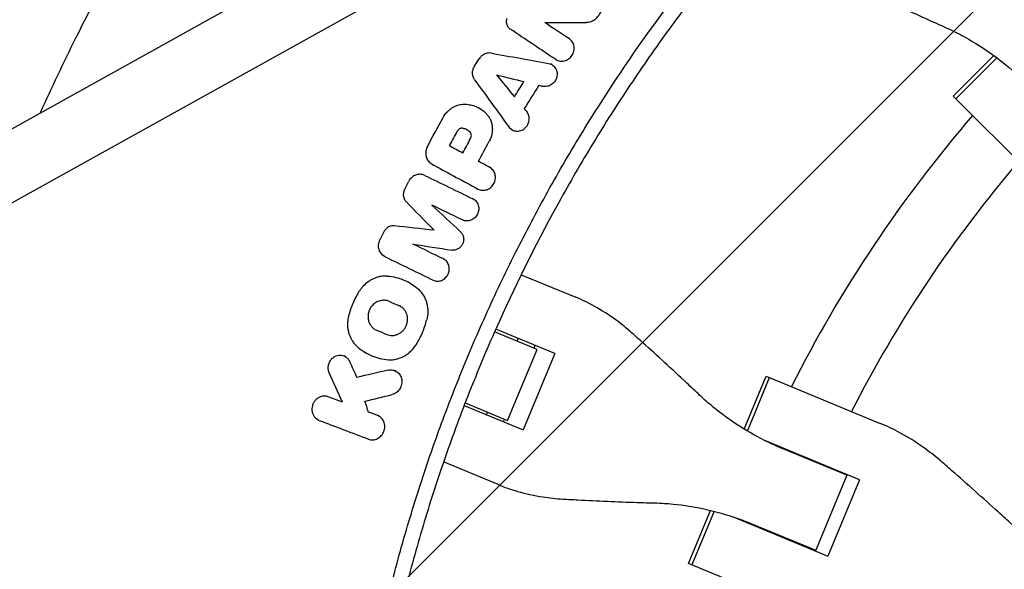
# Model space of a CAD drawing. Units: millimetres. Extents: x -3343 to 3343, y -3936 to 3936.
# Drawn here: x -2238 to -1995, y 105 to 241 of the extents above; entities that cross this region are included whole.
import ezdxf

# ---------------------------------------------------------------- set-up
doc = ezdxf.new("R2010")
doc.units = ezdxf.units.MM
doc.header["$LTSCALE"] = 20
doc.linetypes.add('HIDDEN', pattern=[9.525, 6.35, -3.175])
doc.layers.add('2d', color=230, linetype='Continuous')
doc.layers.add('EN-Free_Space_Hatch', color=10, linetype='HIDDEN')

msp = doc.modelspace()

# ---------------------------------------------------------------- hatches: boundary and pattern name
at = {"layer": 'EN-Free_Space_Hatch'}
h = msp.add_hatch(dxfattribs=at)
h.set_pattern_fill('ANSI31', color=256, scale=100)
h.paths.add_polyline_path([(-2875, 3854.5), (-625, 3854.5), (-625, -3854.5), (-2875, -3854.5)])
h.paths.add_polyline_path([(23, -3935.5), (3062, -3935.5), (3062, 3935.5), (23, 3935.5)])

# ---------------------------------------------------------------- linework, layer by layer
at = {"layer": '2d'}
for p, q in [((-2532.69, 50.8), (-2108.21, 286.9)), ((-2499.77, 50.8), (-2100.44, 272.92)), ((-2105.19, 230.82), (-2105.47, 230.97)), ((-2007.26, 221.88), (-1997.24, 231.89)), ((-1996.52, 231.36), (-2006.63, 221.25)), ((-2106.34, 229.67), (-2106.6, 229.82)), ((-2006.63, 221.25), (-2007.26, 221.88)), ((-1985.71, 200.33), (-2006.63, 221.25)), ((-2124.31, 218.95), (-2124.53, 219.07)), ((-2116.1, 213.55), (-2116.38, 213.7)), ((-2128.28, 207.88), (-2128.55, 208.03)), ((-2135.48, 204.85), (-2135.73, 204.99)), ((-2121.63, 204.29), (-2121.9, 204.44)), ((-2125.68, 196.48), (-2125.95, 196.63)), ((-2135.38, 188.78), (-2135.66, 188.93)), ((-2147.6, 182.3), (-2147.87, 182.45)), ((-2132.96, 181.64), (-2133.23, 181.79)), ((-2113.88, 177.8), (-2100.4, 172.22)), ((-2141.63, 175.9), (-2141.86, 176.03)), ((-2123.82, 165.12), (-2123.82, 165.12)), ((-2109.96, 159.38), (-2120.43, 163.72)), ((-2105.59, 158.33), (-2120.15, 164.36)), ((-2114.89, 161.43), (-2114.63, 162.07)), ((-2110.48, 160.36), (-2110.75, 159.71)), ((-2152.02, 158.4), (-2152.25, 158.53)), ((-2117.23, 141.83), (-2109.96, 159.38)), ((-2105.59, 158.33), (-2113.39, 139.48)), ((-2157.33, 157.61), (-2157.6, 157.76)), ((-2144.76, 153.98), (-2145.03, 154.13)), ((-2058.86, 139.68), (-2053.44, 152.77)), ((-2058.08, 139.22), (-2052.61, 152.43)), ((-2053.44, 152.77), (-2025.28, 141.1)), ((-2157.96, 146.34), (-2158.23, 146.49)), ((-2127.7, 146.17), (-2117.23, 141.83)), ((-2127.96, 145.51), (-2113.39, 139.48)), ((-2122.43, 143.23), (-2122.16, 143.87)), ((-2164.07, 141.99), (-2164.34, 142.14)), ((-2149, 142.91), (-2149.27, 143.06)), ((-2118.02, 142.16), (-2118.29, 141.51)), ((-2030.43, 127.2), (-2053.78, 136.87)), ((-2033.52, 128.28), (-2049.11, 134.74)), ((-2119.55, 125.99), (-2133.03, 131.58)), ((-2038.16, 130.2), (-2038.09, 130.37)), ((-2034.33, 128.62), (-2034.26, 128.78)), ((-2033.52, 128.28), (-2041.19, 109.77)), ((-2030.43, 127.2), (-2038.24, 108.35)), ((-2072.58, 106.54), (-2067.16, 119.62)), ((-2066.29, 119.41), (-2071.76, 106.2)), ((-2061.58, 118.02), (-2038.24, 108.35)), ((-2056.78, 116.23), (-2041.19, 109.77)), ((-2045.89, 111.52), (-2045.82, 111.69)), ((-2042.07, 109.94), (-2042, 110.11)), ((-2044.43, 94.88), (-2072.58, 106.54))]:
    msp.add_line(p, q, dxfattribs=at)
for radius, start, end in [(333, 139.3085, 153.1915), (317, 139.5265, 152.9735), (333, 155.7447, 155.747), (317, 155.6561, 155.6891), (333, 159.253, 159.2553), (317, 159.3109, 159.3439)]:
    msp.add_arc((-1750, 0), radius, start, end, dxfattribs=at)
for points, knots in [([(-2152.19, 344.38), (-2156.89, 338.88), (-2161.48, 333.29), (-2168.18, 324.76), (-2170.39, 321.9), (-2174.75, 316.12), (-2176.9, 313.21), (-2187.48, 298.55), (-2195.45, 286.51), (-2206.67, 267.97), (-2210.28, 261.71), (-2215.51, 252.2), (-2217.22, 249.01), (-2220.58, 242.61), (-2222.22, 239.39), (-2226.87, 230.07), (-2229.78, 223.92), (-2232.58, 217.73)], [0.0000995, 0.0000995, 0.0000995, 0.0000995, 0.0218001, 0.0218001, 0.0326504, 0.0326504, 0.0435007, 0.0435007, 0.0869018, 0.0869018, 0.1086024, 0.1086024, 0.1194527, 0.1194527, 0.1303029, 0.1303029, 0.1507417, 0.1507417, 0.1507417, 0.1507417]), ([(-2155.49, 50.8), (-2155.48, 50.91), (-2155.47, 51.01), (-2155.1, 53.94), (-2154.71, 56.76), (-2153.88, 62.39), (-2153.44, 65.21), (-2151.07, 79.25), (-2148.71, 90.38), (-2145.17, 104.18), (-2144.44, 106.93), (-2142.91, 112.42), (-2142.12, 115.15), (-2139.65, 123.32), (-2137.9, 128.74), (-2135.1, 136.8), (-2134.13, 139.48), (-2132.15, 144.82), (-2131.13, 147.48), (-2128, 155.43), (-2123.59, 165.93), (-2118.76, 176.23), (-2114.97, 183.89), (-2113.67, 186.43), (-2111.04, 191.48), (-2109.7, 193.99), (-2105.59, 201.48), (-2102.75, 206.41), (-2096.87, 216.15), (-2093.82, 220.97), (-2084.38, 235.21), (-2077.7, 244.43), (-2070.64, 253.37)], [0.0509493, 0.0509493, 0.0509493, 0.0509493, 0.0512673, 0.0512673, 0.0598118, 0.0598118, 0.0683564, 0.0683564, 0.1025346, 0.1025346, 0.1110791, 0.1110791, 0.1196237, 0.1196237, 0.1367128, 0.1367128, 0.1452573, 0.1452573, 0.1538019, 0.1538019, 0.170891, 0.1879801, 0.1879801, 0.1965246, 0.1965246, 0.2050692, 0.2050692, 0.2221583, 0.2221583, 0.2392474, 0.2392474, 0.2734256, 0.2734256, 0.2734256, 0.2734256]), ([(-2067.76, 251.1), (-2071.26, 246.67), (-2074.67, 242.17), (-2081.3, 233.02), (-2084.51, 228.38), (-2090.74, 218.98), (-2093.76, 214.21), (-2098.13, 206.97), (-2099.57, 204.54), (-2102.38, 199.65), (-2103.77, 197.19), (-2110.55, 184.81), (-2115.56, 174.7), (-2121.28, 161.81), (-2122.4, 159.22), (-2124.58, 154.01), (-2125.65, 151.4), (-2128.76, 143.53), (-2130.72, 138.24), (-2133.49, 130.25), (-2134.39, 127.57), (-2136.13, 122.21), (-2136.98, 119.51), (-2139.42, 111.4), (-2142.45, 100.53), (-2145.02, 89.55), (-2147.36, 78.51), (-2148.41, 72.96), (-2150.28, 61.88), (-2151.1, 56.35), (-2151.8, 50.8)], [0, 0, 0, 0, 0.0169358, 0.0169358, 0.0338716, 0.0338716, 0.0508074, 0.0508074, 0.0592753, 0.0592753, 0.0677432, 0.0677432, 0.1016148, 0.1016148, 0.1100827, 0.1100827, 0.1185506, 0.1185506, 0.1354864, 0.1354864, 0.1439543, 0.1439543, 0.1524222, 0.1524222, 0.169358, 0.1862938, 0.1862938, 0.2032296, 0.2032296, 0.2200184, 0.2200184, 0.2200184, 0.2200184]), ([(-2029.86, 248.44), (-2028.76, 247.91), (-2027.63, 247.36), (-2024.34, 245.79), (-2022.13, 244.75), (-2017.67, 242.68), (-2015.41, 241.64), (-2011.85, 240.03), (-2010.52, 239.43), (-2009.21, 238.84)], [3.430406, 3.430406, 3.430406, 3.430406, 7.467226, 7.467226, 14.934453, 14.934453, 22.401679, 22.401679, 26.90205, 26.90205, 26.90205, 26.90205]), ([(-2095.75, 240.75), (-2095.5, 240.96), (-2095.27, 241.18), (-2094.84, 241.66), (-2094.64, 241.93), (-2094.3, 242.48), (-2094.15, 242.76), (-2093.91, 243.36), (-2093.81, 243.67), (-2093.74, 243.98)], [0.000085882, 0.000085882, 0.000085882, 0.000085882, 0.001054112, 0.001054112, 0.002022342, 0.002022342, 0.002990573, 0.002990573, 0.003958803, 0.003958803, 0.003958803, 0.003958803]), ([(-2117.46, 241.05), (-2117.49, 240.93), (-2117.52, 240.81), (-2117.56, 240.55), (-2117.56, 240.43), (-2117.56, 240.18), (-2117.55, 240.05), (-2117.51, 239.81), (-2117.48, 239.68), (-2117.4, 239.45), (-2117.36, 239.34), (-2117.24, 239.12), (-2117.18, 239.02), (-2116.96, 238.73), (-2116.79, 238.57), (-2116.59, 238.43)], [0.000318752, 0.000318752, 0.000318752, 0.000318752, 0.000704719, 0.000704719, 0.001090687, 0.001090687, 0.001476655, 0.001476655, 0.001862623, 0.001862623, 0.002248591, 0.002248591, 0.002634558, 0.002634558, 0.003406494, 0.003406494, 0.003406494, 0.003406494]), ([(-2095.75, 240.75), (-2095.9, 240.64), (-2096.05, 240.53), (-2096.38, 240.35), (-2096.55, 240.27), (-2096.89, 240.14), (-2097.07, 240.1), (-2097.43, 240.03), (-2097.61, 240.02), (-2097.79, 240.02)], [0.000365992, 0.000365992, 0.000365992, 0.000365992, 0.000932043, 0.000932043, 0.001498095, 0.001498095, 0.002064146, 0.002064146, 0.002630197, 0.002630197, 0.002630197, 0.002630197]), ([(-2009.21, 238.84), (-2007.85, 238.24), (-2006.51, 237.58), (-2002.83, 235.62), (-2000.54, 234.21), (-1996.12, 231.12), (-1994, 229.44), (-1990.94, 226.72), (-1989.93, 225.76), (-1988.95, 224.78)], [225.767218, 225.767218, 225.767218, 225.767218, 230.381704, 230.381704, 238.633479, 238.633479, 246.885254, 246.885254, 251.132786, 251.132786, 251.132786, 251.132786]), ([(-2105.37, 230.93), (-2105.22, 230.83), (-2105.05, 230.74), (-2104.71, 230.61), (-2104.53, 230.56), (-2104.16, 230.49), (-2103.98, 230.48), (-2103.6, 230.5), (-2103.41, 230.52), (-2103.04, 230.61), (-2102.86, 230.68), (-2102.5, 230.84), (-2102.33, 230.94), (-2102.01, 231.17), (-2101.86, 231.29), (-2101.59, 231.58), (-2101.46, 231.74), (-2101.13, 232.23), (-2100.97, 232.61), (-2100.84, 233.18), (-2100.81, 233.38), (-2100.8, 233.77), (-2100.81, 233.96), (-2100.87, 234.34), (-2100.92, 234.53), (-2101.05, 234.88), (-2101.13, 235.05), (-2101.43, 235.52), (-2101.69, 235.79), (-2102, 235.99)], [0.001833593, 0.001833593, 0.001833593, 0.001833593, 0.002428394, 0.002428394, 0.003023195, 0.003023195, 0.003617996, 0.003617996, 0.004212797, 0.004212797, 0.004807598, 0.004807598, 0.005402399, 0.005402399, 0.0059972, 0.0059972, 0.006592001, 0.006592001, 0.007781603, 0.007781603, 0.008376404, 0.008376404, 0.008971205, 0.008971205, 0.009566006, 0.009566006, 0.010160807, 0.010160807, 0.011350409, 0.011350409, 0.011350409, 0.011350409]), ([(-2121.23, 232.5), (-2121.46, 232.54), (-2121.7, 232.55), (-2122.17, 232.51), (-2122.41, 232.46), (-2122.87, 232.3), (-2123.09, 232.19), (-2123.5, 231.92), (-2123.69, 231.76), (-2123.86, 231.58)], [0.000743415, 0.000743415, 0.000743415, 0.000743415, 0.001491977, 0.001491977, 0.00224054, 0.00224054, 0.002989102, 0.002989102, 0.003737665, 0.003737665, 0.003737665, 0.003737665]), ([(-2125.36, 225.9), (-2125.44, 226.01), (-2125.51, 226.14), (-2125.64, 226.39), (-2125.7, 226.52), (-2125.83, 226.94), (-2125.88, 227.23), (-2125.89, 227.83), (-2125.85, 228.12), (-2125.68, 228.71), (-2125.56, 228.99), (-2125.4, 229.25)], [0.001241141, 0.001241141, 0.001241141, 0.001241141, 0.001695443, 0.001695443, 0.002149745, 0.002149745, 0.00305835, 0.00305835, 0.003966954, 0.003966954, 0.004875558, 0.004875558, 0.004875558, 0.004875558]), ([(-2107.11, 229.94), (-2106.93, 229.91), (-2106.76, 229.86), (-2106.43, 229.72), (-2106.27, 229.64), (-2105.98, 229.43), (-2105.84, 229.31), (-2105.59, 229.05), (-2105.49, 228.9), (-2105.3, 228.59), (-2105.22, 228.42), (-2105.1, 228.07), (-2105.06, 227.89), (-2105.01, 227.51), (-2105.01, 227.33), (-2105.03, 226.95), (-2105.06, 226.75), (-2105.21, 226.19), (-2105.38, 225.83), (-2105.72, 225.36), (-2105.85, 225.21), (-2106.13, 224.95), (-2106.28, 224.83), (-2106.6, 224.62), (-2106.77, 224.53), (-2107.12, 224.39), (-2107.3, 224.34), (-2107.85, 224.24), (-2108.22, 224.24), (-2108.58, 224.33)], [0.000663798, 0.000663798, 0.000663798, 0.000663798, 0.001245003, 0.001245003, 0.001826209, 0.001826209, 0.002407415, 0.002407415, 0.00298862, 0.00298862, 0.003569826, 0.003569826, 0.004151031, 0.004151031, 0.004732237, 0.004732237, 0.005313442, 0.005313442, 0.006475854, 0.006475854, 0.007057059, 0.007057059, 0.007638265, 0.007638265, 0.00821947, 0.00821947, 0.008800676, 0.008800676, 0.009963087, 0.009963087, 0.009963087, 0.009963087]), ([(-2132.17, 217.95), (-2132.01, 218.13), (-2131.84, 218.29), (-2131.48, 218.59), (-2131.3, 218.73), (-2130.92, 218.99), (-2130.72, 219.11), (-2130.31, 219.33), (-2130.1, 219.42), (-2129.47, 219.67), (-2129.03, 219.79), (-2128.36, 219.88), (-2128.14, 219.9), (-2127.69, 219.9), (-2127.47, 219.89), (-2127.26, 219.87)], [0.001740801, 0.001740801, 0.001740801, 0.001740801, 0.002444644, 0.002444644, 0.003148487, 0.003148487, 0.00385233, 0.00385233, 0.004556173, 0.004556173, 0.005963859, 0.005963859, 0.006667702, 0.006667702, 0.007371545, 0.007371545, 0.007371545, 0.007371545]), ([(-2127.26, 219.87), (-2126.82, 219.82), (-2126.39, 219.74), (-2125.56, 219.51), (-2125.15, 219.36), (-2123.96, 218.81), (-2123.26, 218.32), (-2122.63, 217.71)], [0.000342769, 0.000342769, 0.000342769, 0.000342769, 0.001743609, 0.001743609, 0.00314445, 0.00314445, 0.00594613, 0.00594613, 0.00594613, 0.00594613]), ([(-2122.63, 217.71), (-2122.41, 217.5), (-2122.22, 217.27), (-2121.86, 216.78), (-2121.7, 216.52), (-2121.43, 215.96), (-2121.32, 215.68), (-2121.15, 215.08), (-2121.08, 214.77), (-2121.01, 214.14), (-2120.99, 213.83), (-2121.02, 213.19), (-2121.05, 212.87), (-2121.24, 211.92), (-2121.46, 211.31), (-2121.77, 210.73)], [0.000319789, 0.000319789, 0.000319789, 0.000319789, 0.001290211, 0.001290211, 0.002260632, 0.002260632, 0.003231054, 0.003231054, 0.004201475, 0.004201475, 0.005171897, 0.005171897, 0.006142318, 0.006142318, 0.008083161, 0.008083161, 0.008083161, 0.008083161]), ([(-2116.91, 214.27), (-2116.81, 214.12), (-2116.69, 213.99), (-2116.42, 213.75), (-2116.27, 213.64), (-2115.96, 213.47), (-2115.79, 213.4), (-2115.45, 213.29), (-2115.27, 213.26), (-2114.91, 213.22), (-2114.72, 213.23), (-2114.36, 213.27), (-2114.17, 213.31), (-2113.82, 213.43), (-2113.64, 213.51), (-2113.31, 213.7), (-2113.16, 213.81), (-2112.86, 214.06), (-2112.73, 214.2), (-2112.48, 214.5), (-2112.37, 214.67), (-2112.1, 215.18), (-2111.98, 215.56), (-2111.91, 216.13), (-2111.91, 216.32), (-2111.93, 216.7), (-2111.96, 216.88), (-2112.06, 217.24), (-2112.13, 217.42), (-2112.3, 217.74), (-2112.4, 217.89), (-2112.51, 218.04)], [0.000511364, 0.000511364, 0.000511364, 0.000511364, 0.001092638, 0.001092638, 0.001673911, 0.001673911, 0.002255184, 0.002255184, 0.002836458, 0.002836458, 0.003417731, 0.003417731, 0.003999004, 0.003999004, 0.004580277, 0.004580277, 0.005161551, 0.005161551, 0.005742824, 0.005742824, 0.006324097, 0.006324097, 0.007486644, 0.007486644, 0.008067917, 0.008067917, 0.008649191, 0.008649191, 0.009230464, 0.009230464, 0.009811737, 0.009811737, 0.009811737, 0.009811737]), ([(-2128.32, 213.97), (-2128.42, 213.98), (-2128.52, 213.97), (-2128.72, 213.94), (-2128.82, 213.91), (-2129.1, 213.8), (-2129.28, 213.67), (-2129.42, 213.52)], [0.001412944, 0.001412944, 0.001412944, 0.001412944, 0.001728692, 0.001728692, 0.002044439, 0.002044439, 0.002675935, 0.002675935, 0.002675935, 0.002675935]), ([(-2128.32, 213.97), (-2128.13, 213.95), (-2127.95, 213.92), (-2127.59, 213.81), (-2127.42, 213.74), (-2127.1, 213.56), (-2126.94, 213.45), (-2126.66, 213.2), (-2126.54, 213.06), (-2126.43, 212.91)], [0.000298544, 0.000298544, 0.000298544, 0.000298544, 0.000899971, 0.000899971, 0.001501397, 0.001501397, 0.002102824, 0.002102824, 0.00270425, 0.00270425, 0.00270425, 0.00270425]), ([(-2126.36, 211.42), (-2126.3, 211.54), (-2126.25, 211.67), (-2126.19, 211.93), (-2126.17, 212.06), (-2126.19, 212.33), (-2126.21, 212.45), (-2126.29, 212.7), (-2126.35, 212.81), (-2126.43, 212.91)], [0.000167481, 0.000167481, 0.000167481, 0.000167481, 0.000570321, 0.000570321, 0.00097316, 0.00097316, 0.001375999, 0.001375999, 0.001778839, 0.001778839, 0.001778839, 0.001778839]), ([(-2137.02, 209.44), (-2137.11, 209.28), (-2137.19, 209.1), (-2137.31, 208.75), (-2137.36, 208.56), (-2137.43, 208.19), (-2137.44, 208.01), (-2137.44, 207.63), (-2137.43, 207.45), (-2137.37, 207.08), (-2137.33, 206.91), (-2137.21, 206.57), (-2137.13, 206.4), (-2136.96, 206.09), (-2136.85, 205.95), (-2136.63, 205.67), (-2136.5, 205.55), (-2136.37, 205.44)], [0.00032549, 0.00032549, 0.00032549, 0.00032549, 0.000891357, 0.000891357, 0.001457225, 0.001457225, 0.002023093, 0.002023093, 0.002588961, 0.002588961, 0.003154829, 0.003154829, 0.003720697, 0.003720697, 0.004286565, 0.004286565, 0.004852432, 0.004852432, 0.004852432, 0.004852432]), ([(-2124.55, 198.95), (-2124.23, 198.78), (-2123.87, 198.67), (-2123.31, 198.63), (-2123.13, 198.64), (-2122.75, 198.69), (-2122.57, 198.73), (-2122.2, 198.85), (-2122.03, 198.93), (-2121.69, 199.13), (-2121.53, 199.24), (-2121.23, 199.5), (-2121.09, 199.64), (-2120.84, 199.95), (-2120.73, 200.12), (-2120.54, 200.47), (-2120.46, 200.65), (-2120.34, 201.03), (-2120.3, 201.23), (-2120.24, 201.62), (-2120.24, 201.81), (-2120.26, 202.2), (-2120.29, 202.4), (-2120.38, 202.77), (-2120.45, 202.94), (-2120.61, 203.29), (-2120.71, 203.45), (-2120.94, 203.74), (-2121.07, 203.88), (-2121.35, 204.12), (-2121.5, 204.22), (-2121.66, 204.31)], [0.002445496, 0.002445496, 0.002445496, 0.002445496, 0.003636382, 0.003636382, 0.004231826, 0.004231826, 0.004827269, 0.004827269, 0.005422712, 0.005422712, 0.006018156, 0.006018156, 0.006613599, 0.006613599, 0.007209042, 0.007209042, 0.007804485, 0.007804485, 0.008399929, 0.008399929, 0.008995372, 0.008995372, 0.009590815, 0.009590815, 0.010186259, 0.010186259, 0.010781702, 0.010781702, 0.011377145, 0.011377145, 0.011972589, 0.011972589, 0.011972589, 0.011972589]), ([(-2137.65, 202.31), (-2137.79, 202.38), (-2137.93, 202.44), (-2138.23, 202.52), (-2138.38, 202.55), (-2138.85, 202.61), (-2139.16, 202.59), (-2139.79, 202.46), (-2140.09, 202.34), (-2140.67, 202.01), (-2140.92, 201.8), (-2141.15, 201.56)], [0.001270908, 0.001270908, 0.001270908, 0.001270908, 0.001772661, 0.001772661, 0.002274414, 0.002274414, 0.003277919, 0.003277919, 0.004281425, 0.004281425, 0.00528493, 0.00528493, 0.00528493, 0.00528493]), ([(-2141.15, 201.56), (-2141.27, 201.43), (-2141.37, 201.3), (-2141.56, 201.03), (-2141.64, 200.89), (-2141.72, 200.74)], [0.0052849304, 0.0052849304, 0.0052849304, 0.0052849304, 0.0057820098, 0.0057820098, 0.0062790893, 0.0062790893, 0.0062790893, 0.0062790893]), ([(-2142.68, 198.78), (-2142.74, 198.65), (-2142.79, 198.53), (-2142.87, 198.27), (-2142.9, 198.14), (-2142.95, 197.87), (-2142.96, 197.74), (-2142.97, 197.47), (-2142.96, 197.34), (-2142.92, 197.08), (-2142.9, 196.95), (-2142.82, 196.7), (-2142.77, 196.58), (-2142.61, 196.23), (-2142.46, 196.02), (-2142.28, 195.84)], [0.000317809, 0.000317809, 0.000317809, 0.000317809, 0.000723034, 0.000723034, 0.001128259, 0.001128259, 0.001533484, 0.001533484, 0.00193871, 0.00193871, 0.002343935, 0.002343935, 0.00274916, 0.00274916, 0.00355961, 0.00355961, 0.00355961, 0.00355961]), ([(-2125.8, 196.54), (-2125.65, 196.46), (-2125.49, 196.37), (-2125.22, 196.15), (-2125.09, 196.03), (-2124.86, 195.76), (-2124.76, 195.6), (-2124.59, 195.29), (-2124.52, 195.12), (-2124.42, 194.77), (-2124.38, 194.59), (-2124.35, 194.22), (-2124.35, 194.03), (-2124.38, 193.65), (-2124.42, 193.47), (-2124.52, 193.1), (-2124.59, 192.92), (-2124.76, 192.58), (-2124.86, 192.42), (-2125.08, 192.11), (-2125.21, 191.97), (-2125.63, 191.58), (-2125.95, 191.38), (-2126.46, 191.18), (-2126.64, 191.13), (-2127, 191.07), (-2127.17, 191.06), (-2127.53, 191.07), (-2127.71, 191.09), (-2128.05, 191.18), (-2128.21, 191.24), (-2128.37, 191.32)], [0.000555649, 0.000555649, 0.000555649, 0.000555649, 0.001125121, 0.001125121, 0.001694593, 0.001694593, 0.002264065, 0.002264065, 0.002833537, 0.002833537, 0.003403008, 0.003403008, 0.00397248, 0.00397248, 0.004541952, 0.004541952, 0.005111424, 0.005111424, 0.005680896, 0.005680896, 0.006250368, 0.006250368, 0.007389312, 0.007389312, 0.007958784, 0.007958784, 0.008528255, 0.008528255, 0.009097727, 0.009097727, 0.009667199, 0.009667199, 0.009667199, 0.009667199]), ([(-2145.2, 189.87), (-2145.39, 189.89), (-2145.59, 189.88), (-2145.96, 189.83), (-2146.15, 189.78), (-2146.52, 189.64), (-2146.69, 189.55), (-2147.02, 189.32), (-2147.18, 189.18), (-2147.31, 189.04)], [0.000633321, 0.000633321, 0.000633321, 0.000633321, 0.001241958, 0.001241958, 0.001850594, 0.001850594, 0.002459231, 0.002459231, 0.003067867, 0.003067867, 0.003067867, 0.003067867]), ([(-2128.83, 188.37), (-2128.64, 188.19), (-2128.48, 187.97), (-2128.23, 187.51), (-2128.15, 187.24), (-2128.06, 186.71), (-2128.06, 186.42), (-2128.15, 185.88), (-2128.24, 185.6), (-2128.42, 185.23), (-2128.49, 185.11), (-2128.65, 184.88), (-2128.74, 184.77), (-2128.93, 184.56), (-2129.03, 184.47), (-2129.25, 184.3), (-2129.37, 184.22), (-2129.6, 184.09), (-2129.73, 184.04), (-2129.98, 183.94), (-2130.11, 183.91), (-2130.37, 183.86), (-2130.5, 183.85), (-2130.76, 183.84), (-2130.9, 183.85), (-2131.02, 183.87)], [0.00048888, 0.00048888, 0.00048888, 0.00048888, 0.001326438, 0.001326438, 0.002163997, 0.002163997, 0.003001556, 0.003001556, 0.003839114, 0.003839114, 0.004257894, 0.004257894, 0.004676673, 0.004676673, 0.005095452, 0.005095452, 0.005514232, 0.005514232, 0.005933011, 0.005933011, 0.00635179, 0.00635179, 0.006770569, 0.006770569, 0.007189349, 0.007189349, 0.007189349, 0.007189349]), ([(-2147.46, 182.23), (-2147.64, 182.32), (-2147.8, 182.42), (-2148.11, 182.66), (-2148.25, 182.79), (-2148.5, 183.09), (-2148.61, 183.26), (-2148.8, 183.61), (-2148.87, 183.8), (-2148.99, 184.18), (-2149.03, 184.38), (-2149.07, 184.79), (-2149.07, 185), (-2149.04, 185.41), (-2149, 185.62), (-2148.89, 186.02), (-2148.81, 186.22), (-2148.72, 186.4)], [0.001323079, 0.001323079, 0.001323079, 0.001323079, 0.001948983, 0.001948983, 0.002574886, 0.002574886, 0.00320079, 0.00320079, 0.003826694, 0.003826694, 0.004452598, 0.004452598, 0.005078501, 0.005078501, 0.005704405, 0.005704405, 0.006330309, 0.006330309, 0.006330309, 0.006330309]), ([(-2135.62, 176.46), (-2135.46, 176.38), (-2135.29, 176.32), (-2134.95, 176.24), (-2134.78, 176.21), (-2134.42, 176.2), (-2134.24, 176.22), (-2133.89, 176.28), (-2133.71, 176.33), (-2133.37, 176.46), (-2133.2, 176.54), (-2132.89, 176.74), (-2132.74, 176.86), (-2132.47, 177.12), (-2132.34, 177.26), (-2132.12, 177.56), (-2132.02, 177.73), (-2131.85, 178.07), (-2131.78, 178.25), (-2131.68, 178.62), (-2131.65, 178.81), (-2131.61, 179.18), (-2131.61, 179.37), (-2131.65, 179.74), (-2131.69, 179.92), (-2131.79, 180.27), (-2131.86, 180.44), (-2132.03, 180.76), (-2132.13, 180.91), (-2132.36, 181.18), (-2132.49, 181.31), (-2132.77, 181.53), (-2132.92, 181.62), (-2133.08, 181.7)], [0.00263504, 0.00263504, 0.00263504, 0.00263504, 0.003204522, 0.003204522, 0.003774004, 0.003774004, 0.004343487, 0.004343487, 0.004912969, 0.004912969, 0.005482452, 0.005482452, 0.006051934, 0.006051934, 0.006621417, 0.006621417, 0.007190899, 0.007190899, 0.007760382, 0.007760382, 0.008329864, 0.008329864, 0.008899347, 0.008899347, 0.009468829, 0.009468829, 0.010038312, 0.010038312, 0.010607794, 0.010607794, 0.011177277, 0.011177277, 0.011746759, 0.011746759, 0.011746759, 0.011746759]), ([(-2146.92, 177.45), (-2147.46, 177.48), (-2148, 177.45), (-2148.81, 177.31), (-2149.08, 177.25), (-2149.61, 177.09), (-2150.14, 176.91), (-2150.64, 176.66), (-2151.13, 176.39), (-2151.37, 176.23), (-2152.07, 175.74), (-2152.49, 175.36), (-2152.88, 174.94)], [0.000501278, 0.000501278, 0.000501278, 0.000501278, 0.002235031, 0.002235031, 0.003101908, 0.003101908, 0.003968785, 0.004835662, 0.004835662, 0.005702539, 0.005702539, 0.007436293, 0.007436293, 0.007436293, 0.007436293]), ([(-2146.92, 177.45), (-2146.21, 177.4), (-2145.51, 177.3), (-2144.13, 176.98), (-2143.46, 176.76), (-2142.15, 176.2), (-2141.53, 175.87), (-2140.34, 175.11), (-2139.78, 174.68), (-2139.25, 174.2)], [0.000391063, 0.000391063, 0.000391063, 0.000391063, 0.002677166, 0.002677166, 0.004963269, 0.004963269, 0.007249372, 0.007249372, 0.009535475, 0.009535475, 0.009535475, 0.009535475]), ([(-2152.88, 174.94), (-2153.05, 174.75), (-2153.21, 174.56), (-2153.51, 174.16), (-2153.65, 173.96), (-2153.78, 173.75)], [0.007436293, 0.007436293, 0.007436293, 0.007436293, 0.008178917, 0.008178917, 0.00892154, 0.00892154, 0.00892154, 0.00892154]), ([(-2156.41, 167.56), (-2156.14, 168.66), (-2155.78, 169.73), (-2154.9, 171.79), (-2154.38, 172.78), (-2153.78, 173.75)], [0.000096618, 0.000096618, 0.000096618, 0.000096618, 0.003458502, 0.003458502, 0.006820386, 0.006820386, 0.006820386, 0.006820386]), ([(-2139.25, 174.2), (-2138.77, 173.76), (-2138.35, 173.25), (-2137.83, 172.4), (-2137.68, 172.1), (-2137.41, 171.48), (-2137.3, 171.16), (-2137.12, 170.51), (-2137.05, 170.17), (-2136.95, 169.49), (-2136.93, 169.14), (-2136.92, 168.45), (-2136.94, 168.11), (-2137.03, 167.41), (-2137.09, 167.06), (-2137.18, 166.72)], [0.000321148, 0.000321148, 0.000321148, 0.000321148, 0.002423274, 0.002423274, 0.003474337, 0.003474337, 0.0045254, 0.0045254, 0.005576464, 0.005576464, 0.006627527, 0.006627527, 0.00767859, 0.00767859, 0.008729653, 0.008729653, 0.008729653, 0.008729653]), ([(-2150.6, 170.23), (-2150.81, 170), (-2150.99, 169.75), (-2151.29, 169.21), (-2151.42, 168.92), (-2151.55, 168.48), (-2151.59, 168.32), (-2151.64, 168.02), (-2151.66, 167.86), (-2151.69, 167.4), (-2151.67, 167.1), (-2151.6, 166.65), (-2151.56, 166.5), (-2151.48, 166.21), (-2151.43, 166.07), (-2151.25, 165.66), (-2151.1, 165.4), (-2150.75, 164.94), (-2150.54, 164.73), (-2150.09, 164.38), (-2149.84, 164.23), (-2149.58, 164.12)], [0.007794734, 0.007794734, 0.007794734, 0.007794734, 0.008723014, 0.008723014, 0.009651294, 0.009651294, 0.010115434, 0.010115434, 0.010579574, 0.010579574, 0.011507855, 0.011507855, 0.011971995, 0.011971995, 0.012436135, 0.012436135, 0.013364415, 0.013364415, 0.014292696, 0.014292696, 0.015220976, 0.015220976, 0.015220976, 0.015220976]), ([(-2146.55, 171.23), (-2146.72, 171.3), (-2146.89, 171.35), (-2147.24, 171.44), (-2147.42, 171.47), (-2147.78, 171.49), (-2147.96, 171.49), (-2148.32, 171.46), (-2148.51, 171.43), (-2148.87, 171.34), (-2149.04, 171.29), (-2149.39, 171.14), (-2149.56, 171.06), (-2150.04, 170.76), (-2150.34, 170.52), (-2150.6, 170.23)], [0.003140137, 0.003140137, 0.003140137, 0.003140137, 0.003721961, 0.003721961, 0.004303786, 0.004303786, 0.00488561, 0.00488561, 0.005467435, 0.005467435, 0.00604926, 0.00604926, 0.006631084, 0.006631084, 0.007794734, 0.007794734, 0.007794734, 0.007794734]), ([(-2147.04, 163.05), (-2146.82, 162.96), (-2146.6, 162.89), (-2146.14, 162.8), (-2145.91, 162.78), (-2145.43, 162.79), (-2145.2, 162.82), (-2144.73, 162.93), (-2144.5, 163.01), (-2144.06, 163.21), (-2143.85, 163.33), (-2143.44, 163.61), (-2143.25, 163.78), (-2142.91, 164.13), (-2142.75, 164.33), (-2142.47, 164.75), (-2142.35, 164.98), (-2142.15, 165.44), (-2142.07, 165.68), (-2141.96, 166.18), (-2141.93, 166.42), (-2141.91, 166.92), (-2141.92, 167.18), (-2142, 167.66), (-2142.06, 167.9), (-2142.3, 168.59), (-2142.55, 169), (-2143.04, 169.53), (-2143.21, 169.68), (-2143.59, 169.95), (-2143.8, 170.06), (-2144.02, 170.15)], [0.00379431, 0.00379431, 0.00379431, 0.00379431, 0.00454919, 0.00454919, 0.00530408, 0.00530408, 0.00605896, 0.00605896, 0.00681384, 0.00681384, 0.00756872, 0.00756872, 0.0083236, 0.0083236, 0.00907848, 0.00907848, 0.00983337, 0.00983337, 0.01058825, 0.01058825, 0.01134313, 0.01134313, 0.01209801, 0.01209801, 0.01285289, 0.01285289, 0.01436265, 0.01436265, 0.01511754, 0.01511754, 0.01587242, 0.01587242, 0.01587242, 0.01587242]), ([(-2086.63, 163.49), (-2087.86, 164.59), (-2089.13, 165.62), (-2092.19, 167.86), (-2094.01, 169.02), (-2097.35, 170.86), (-2098.87, 171.58), (-2100.4, 172.22)], [196.919636, 196.919636, 196.919636, 196.919636, 202.323387, 202.323387, 209.573326, 209.573326, 215.40364, 215.40364, 215.40364, 215.40364]), ([(-2154.32, 160.06), (-2154.56, 160.28), (-2154.78, 160.52), (-2155.2, 161.03), (-2155.4, 161.3), (-2155.92, 162.16), (-2156.19, 162.77), (-2156.47, 163.77), (-2156.54, 164.1), (-2156.63, 164.78), (-2156.66, 165.13), (-2156.67, 165.82), (-2156.65, 166.17), (-2156.56, 166.87), (-2156.5, 167.22), (-2156.41, 167.56)], [0.000891413, 0.000891413, 0.000891413, 0.000891413, 0.001942331, 0.001942331, 0.00299325, 0.00299325, 0.005095086, 0.005095086, 0.006146004, 0.006146004, 0.007196923, 0.007196923, 0.008247841, 0.008247841, 0.009298759, 0.009298759, 0.009298759, 0.009298759]), ([(-2139.81, 160.53), (-2139.21, 161.49), (-2138.69, 162.49), (-2137.82, 164.55), (-2137.46, 165.62), (-2137.18, 166.72)], [0.000086862, 0.000086862, 0.000086862, 0.000086862, 0.00344866, 0.00344866, 0.006810457, 0.006810457, 0.006810457, 0.006810457]), ([(-2069.86, 148.08), (-2070.9, 149.06), (-2071.96, 150.06), (-2074.82, 152.73), (-2076.64, 154.42), (-2080.26, 157.75), (-2082.07, 159.39), (-2084.78, 161.83), (-2085.71, 162.67), (-2086.63, 163.49)], [2.966856, 2.966856, 2.966856, 2.966856, 7.467226, 7.467226, 14.934453, 14.934453, 22.401679, 22.401679, 26.438499, 26.438499, 26.438499, 26.438499]), ([(-2146.65, 156.82), (-2145.99, 156.77), (-2145.34, 156.83), (-2144.36, 157.05), (-2144.04, 157.15), (-2143.41, 157.39), (-2143.1, 157.53), (-2142.5, 157.85), (-2142.21, 158.03), (-2141.65, 158.44), (-2141.39, 158.66), (-2140.88, 159.14), (-2140.65, 159.39), (-2140.2, 159.94), (-2140, 160.23), (-2139.81, 160.53)], [0.000138773, 0.000138773, 0.000138773, 0.000138773, 0.002245303, 0.002245303, 0.003298568, 0.003298568, 0.004351833, 0.004351833, 0.005405098, 0.005405098, 0.006458364, 0.006458364, 0.007511629, 0.007511629, 0.008564894, 0.008564894, 0.008564894, 0.008564894]), ([(-2160.69, 156.96), (-2160.53, 157.13), (-2160.36, 157.29), (-2159.97, 157.55), (-2159.77, 157.66), (-2159.35, 157.83), (-2159.13, 157.88), (-2158.68, 157.94), (-2158.46, 157.94), (-2158.02, 157.88), (-2157.81, 157.83), (-2157.4, 157.66), (-2157.21, 157.55), (-2156.86, 157.29), (-2156.7, 157.13), (-2156.42, 156.78), (-2156.3, 156.58), (-2156.21, 156.37)], [0.006248203, 0.006248203, 0.006248203, 0.006248203, 0.006959142, 0.006959142, 0.00767008, 0.00767008, 0.008381018, 0.008381018, 0.009091956, 0.009091956, 0.009802894, 0.009802894, 0.010513833, 0.010513833, 0.011224771, 0.011224771, 0.011935709, 0.011935709, 0.011935709, 0.011935709]), ([(-2154.32, 160.06), (-2153.79, 159.58), (-2153.23, 159.15), (-2152.04, 158.39), (-2151.42, 158.06), (-2150.1, 157.5), (-2149.43, 157.29), (-2148.06, 156.96), (-2147.36, 156.86), (-2146.65, 156.82)], [0.000315822, 0.000315822, 0.000315822, 0.000315822, 0.002602222, 0.002602222, 0.004888622, 0.004888622, 0.007175022, 0.007175022, 0.009461422, 0.009461422, 0.009461422, 0.009461422]), ([(-2161.25, 153.59), (-2161.37, 153.86), (-2161.45, 154.15), (-2161.52, 154.74), (-2161.52, 155.04), (-2161.44, 155.49), (-2161.41, 155.64), (-2161.31, 155.93), (-2161.26, 156.07), (-2161.13, 156.34), (-2161.05, 156.47), (-2160.88, 156.73), (-2160.79, 156.85), (-2160.69, 156.96)], [0.002617845, 0.002617845, 0.002617845, 0.002617845, 0.003525434, 0.003525434, 0.004433024, 0.004433024, 0.004886819, 0.004886819, 0.005340614, 0.005340614, 0.005794409, 0.005794409, 0.006248203, 0.006248203, 0.006248203, 0.006248203]), ([(-2146.69, 154.24), (-2146.51, 154.28), (-2146.32, 154.31), (-2145.94, 154.32), (-2145.75, 154.3), (-2145.38, 154.23), (-2145.2, 154.18), (-2144.86, 154.03), (-2144.69, 153.94), (-2144.38, 153.73), (-2144.24, 153.6), (-2143.98, 153.32), (-2143.86, 153.17), (-2143.66, 152.84), (-2143.58, 152.67), (-2143.44, 152.3), (-2143.39, 152.11), (-2143.33, 151.71), (-2143.31, 151.51), (-2143.33, 151.11), (-2143.35, 150.91), (-2143.43, 150.51), (-2143.5, 150.32), (-2143.65, 149.94), (-2143.74, 149.76), (-2143.96, 149.42), (-2144.09, 149.26), (-2144.36, 148.97), (-2144.51, 148.83), (-2144.83, 148.6), (-2145, 148.5), (-2145.36, 148.33), (-2145.54, 148.27), (-2145.73, 148.22)], [0.004176726, 0.004176726, 0.004176726, 0.004176726, 0.004783724, 0.004783724, 0.005390723, 0.005390723, 0.005997721, 0.005997721, 0.006604719, 0.006604719, 0.007211717, 0.007211717, 0.007818715, 0.007818715, 0.008425713, 0.008425713, 0.009032711, 0.009032711, 0.009639709, 0.009639709, 0.010246707, 0.010246707, 0.010853705, 0.010853705, 0.011460703, 0.011460703, 0.012067702, 0.012067702, 0.0126747, 0.0126747, 0.013281698, 0.013281698, 0.013888696, 0.013888696, 0.013888696, 0.013888696]), ([(-2164.67, 146.83), (-2164.84, 146.64), (-2164.98, 146.43), (-2165.23, 145.98), (-2165.33, 145.74), (-2165.47, 145.25), (-2165.51, 145), (-2165.53, 144.49), (-2165.51, 144.23), (-2165.42, 143.74), (-2165.34, 143.5), (-2165.14, 143.05), (-2165.01, 142.84), (-2164.7, 142.47), (-2164.53, 142.3), (-2164.14, 142.02), (-2163.94, 141.91), (-2163.71, 141.83)], [0.004183553, 0.004183553, 0.004183553, 0.004183553, 0.004949266, 0.004949266, 0.005714979, 0.005714979, 0.006480692, 0.006480692, 0.007246405, 0.007246405, 0.008012118, 0.008012118, 0.008777831, 0.008777831, 0.009543544, 0.009543544, 0.010309257, 0.010309257, 0.010309257, 0.010309257]), ([(-2161.5, 147.68), (-2161.76, 147.78), (-2162.04, 147.84), (-2162.47, 147.86), (-2162.61, 147.86), (-2162.89, 147.82), (-2163.04, 147.8), (-2163.32, 147.72), (-2163.46, 147.67), (-2163.72, 147.56), (-2163.86, 147.49), (-2164.23, 147.25), (-2164.46, 147.06), (-2164.67, 146.83)], [0.000518809, 0.000518809, 0.000518809, 0.000518809, 0.001434995, 0.001434995, 0.001893088, 0.001893088, 0.002351181, 0.002351181, 0.002809274, 0.002809274, 0.003267367, 0.003267367, 0.004183553, 0.004183553, 0.004183553, 0.004183553]), ([(-2049.11, 134.74), (-2050.39, 135.27), (-2051.66, 135.84), (-2055.35, 137.62), (-2057.72, 138.94), (-2062.26, 141.84), (-2064.44, 143.42), (-2067.66, 146.07), (-2068.78, 147.06), (-2069.86, 148.08)], [12.256019, 12.256019, 12.256019, 12.256019, 16.503551, 16.503551, 24.755326, 24.755326, 33.007102, 33.007102, 37.621588, 37.621588, 37.621588, 37.621588]), ([(-2151.57, 137.22), (-2151.39, 137.15), (-2151.21, 137.1), (-2150.84, 137.05), (-2150.64, 137.04), (-2150.07, 137.07), (-2149.69, 137.18), (-2149.17, 137.44), (-2148.99, 137.55), (-2148.68, 137.79), (-2148.53, 137.93), (-2148.26, 138.23), (-2148.14, 138.39), (-2147.93, 138.74), (-2147.84, 138.92), (-2147.62, 139.5), (-2147.54, 139.91), (-2147.54, 140.52), (-2147.56, 140.72), (-2147.64, 141.11), (-2147.69, 141.31), (-2147.84, 141.67), (-2147.93, 141.85), (-2148.14, 142.17), (-2148.27, 142.32), (-2148.67, 142.73), (-2149, 142.94), (-2149.35, 143.07)], [0.003425482, 0.003425482, 0.003425482, 0.003425482, 0.004037501, 0.004037501, 0.004649521, 0.004649521, 0.00587356, 0.00587356, 0.006485579, 0.006485579, 0.007097598, 0.007097598, 0.007709618, 0.007709618, 0.008321637, 0.008321637, 0.009545676, 0.009545676, 0.010157695, 0.010157695, 0.010769715, 0.010769715, 0.011381734, 0.011381734, 0.011993753, 0.011993753, 0.013217792, 0.013217792, 0.013217792, 0.013217792]), ([(-2010.58, 131.99), (-2011.89, 133.12), (-2013.25, 134.18), (-2016.51, 136.52), (-2018.45, 137.72), (-2022.02, 139.65), (-2023.64, 140.43), (-2025.28, 141.1)], [196.919636, 196.919636, 196.919636, 196.919636, 202.323387, 202.323387, 209.573326, 209.573326, 215.40364, 215.40364, 215.40364, 215.40364]), ([(-1992.83, 116.17), (-1993.92, 117.17), (-1995.03, 118.2), (-1998.05, 120.94), (-1999.97, 122.66), (-2003.81, 126.08), (-2005.72, 127.77), (-2008.6, 130.28), (-2009.6, 131.14), (-2010.58, 131.99)], [2.966856, 2.966856, 2.966856, 2.966856, 7.467226, 7.467226, 14.934453, 14.934453, 22.401679, 22.401679, 26.438499, 26.438499, 26.438499, 26.438499]), ([(-2119.55, 125.99), (-2118.02, 125.36), (-2116.43, 124.8), (-2112.76, 123.73), (-2110.66, 123.27), (-2106.91, 122.69), (-2105.28, 122.52), (-2103.63, 122.43)], [15.919502, 15.919502, 15.919502, 15.919502, 21.749816, 21.749816, 28.999755, 28.999755, 34.403507, 34.403507, 34.403507, 34.403507]), ([(-2103.63, 122.43), (-2102.41, 122.36), (-2101.15, 122.29), (-2097.51, 122.1), (-2095.08, 121.98), (-2090.16, 121.77), (-2087.68, 121.68), (-2083.77, 121.55), (-2082.31, 121.51), (-2080.88, 121.47)], [3.430406, 3.430406, 3.430406, 3.430406, 7.467226, 7.467226, 14.934453, 14.934453, 22.401679, 22.401679, 26.90205, 26.90205, 26.90205, 26.90205]), ([(-2080.88, 121.47), (-2079.39, 121.43), (-2077.9, 121.33), (-2073.75, 120.93), (-2071.1, 120.51), (-2065.83, 119.34), (-2063.23, 118.6), (-2059.36, 117.26), (-2058.06, 116.76), (-2056.78, 116.23)], [225.767218, 225.767218, 225.767218, 225.767218, 230.381704, 230.381704, 238.633479, 238.633479, 246.885254, 246.885254, 251.132786, 251.132786, 251.132786, 251.132786])]:
    msp.add_open_spline(points, degree=3, knots=knots, dxfattribs=at)
for points in [[(-2105.37, 230.93), (-2109.11, 233.43), (-2112.85, 235.93), (-2116.59, 238.43)], [(-2102, 235.99), (-2104.01, 237.34), (-2106.03, 238.69), (-2108.05, 240.04)], [(-2108.05, 240.04), (-2104.63, 240.03), (-2101.21, 240.03), (-2097.79, 240.02)], [(-2125.4, 229.25), (-2125.02, 229.86), (-2124.64, 230.47), (-2124.25, 231.07)], [(-2123.86, 231.58), (-2124.01, 231.43), (-2124.14, 231.26), (-2124.25, 231.07)], [(-2121.23, 232.5), (-2116.53, 231.65), (-2111.82, 230.8), (-2107.11, 229.94)], [(-2119.96, 227.1), (-2117.71, 226.56), (-2115.46, 226.01), (-2113.2, 225.47)], [(-2119.96, 227.1), (-2118.49, 225.31), (-2117.02, 223.51), (-2115.55, 221.71)], [(-2125.36, 225.9), (-2122.54, 222.02), (-2119.73, 218.15), (-2116.91, 214.27)], [(-2115.55, 221.71), (-2114.77, 222.97), (-2113.99, 224.22), (-2113.2, 225.47)], [(-2109.52, 224.55), (-2110.72, 222.63), (-2111.92, 220.71), (-2113.12, 218.79)], [(-2109.52, 224.55), (-2109.2, 224.48), (-2108.89, 224.4), (-2108.58, 224.33)], [(-2113.12, 218.79), (-2112.92, 218.54), (-2112.71, 218.29), (-2112.51, 218.04)], [(-2137.02, 209.44), (-2135.73, 211.83), (-2134.44, 214.22), (-2133.14, 216.61)], [(-2133.14, 216.61), (-2132.87, 217.1), (-2132.55, 217.55), (-2132.17, 217.95)], [(-2131.57, 209.66), (-2130.93, 210.84), (-2130.28, 212.03), (-2129.64, 213.21)], [(-2129.42, 213.52), (-2129.5, 213.43), (-2129.58, 213.32), (-2129.64, 213.21)], [(-2128.28, 207.88), (-2127.64, 209.06), (-2127, 210.24), (-2126.36, 211.42)], [(-2131.57, 209.66), (-2130.47, 209.06), (-2129.38, 208.47), (-2128.28, 207.88)], [(-2124.44, 205.81), (-2123.56, 207.45), (-2122.66, 209.09), (-2121.77, 210.73)], [(-2136.37, 205.44), (-2136.01, 205.16), (-2135.63, 204.92), (-2135.23, 204.72)], [(-2135.23, 204.72), (-2131.67, 202.79), (-2128.11, 200.87), (-2124.55, 198.95)], [(-2121.66, 204.31), (-2122.59, 204.81), (-2123.52, 205.31), (-2124.44, 205.81)], [(-2137.65, 202.31), (-2133.7, 200.39), (-2129.75, 198.46), (-2125.8, 196.54)], [(-2142.68, 198.78), (-2142.36, 199.43), (-2142.04, 200.08), (-2141.72, 200.74)], [(-2135.38, 188.78), (-2137.68, 191.13), (-2139.98, 193.48), (-2142.28, 195.84)], [(-2135.9, 194.98), (-2133.54, 192.78), (-2131.18, 190.57), (-2128.83, 188.37)], [(-2128.37, 191.32), (-2130.88, 192.54), (-2133.39, 193.76), (-2135.9, 194.98)], [(-2135.38, 188.78), (-2138.66, 189.14), (-2141.93, 189.5), (-2145.2, 189.87)], [(-2147.77, 188.37), (-2148.09, 187.71), (-2148.4, 187.06), (-2148.72, 186.4)], [(-2147.31, 189.04), (-2147.49, 188.84), (-2147.65, 188.61), (-2147.77, 188.37)], [(-2133.08, 181.7), (-2135.58, 182.92), (-2138.09, 184.14), (-2140.6, 185.36)], [(-2140.6, 185.36), (-2137.41, 184.87), (-2134.22, 184.37), (-2131.02, 183.87)], [(-2147.46, 182.23), (-2143.52, 180.31), (-2139.57, 178.38), (-2135.62, 176.46)], [(-2146.55, 171.23), (-2145.71, 170.87), (-2144.86, 170.51), (-2144.02, 170.15)], [(-2149.58, 164.12), (-2148.73, 163.76), (-2147.88, 163.41), (-2147.04, 163.05)], [(-2156.21, 156.37), (-2155.62, 155.07), (-2155.03, 153.76), (-2154.44, 152.45)], [(-2157.96, 146.34), (-2159.05, 148.76), (-2160.15, 151.18), (-2161.25, 153.59)], [(-2146.69, 154.24), (-2149.28, 153.65), (-2151.86, 153.05), (-2154.44, 152.45)], [(-2152.46, 146.57), (-2150.21, 147.12), (-2147.97, 147.67), (-2145.73, 148.22)], [(-2157.96, 146.34), (-2159.14, 146.79), (-2160.32, 147.23), (-2161.5, 147.68)], [(-2151.54, 143.9), (-2151.85, 144.79), (-2152.15, 145.68), (-2152.46, 146.57)], [(-2149.35, 143.07), (-2150.08, 143.35), (-2150.81, 143.63), (-2151.54, 143.9)], [(-2163.71, 141.83), (-2159.67, 140.29), (-2155.62, 138.75), (-2151.57, 137.22)]]:
    msp.add_open_spline(points, degree=3, dxfattribs=at)

doc.saveas('drawing.dxf')
